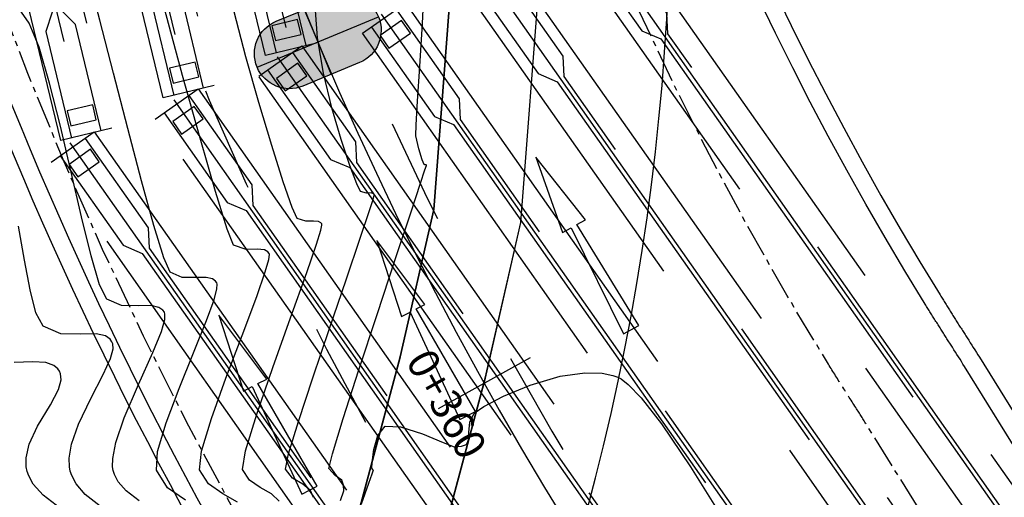
# Model space of a CAD drawing. Units: millimetres. Extents: x 268092 to 285636, y 8656655 to 8668553.
# Drawn here: x 269343 to 269366, y 8665309 to 8665320 of the extents above; entities that cross this region are included whole.
import ezdxf

# ---------------------------------------------------------------- set-up
doc = ezdxf.new("R2010")
doc.units = ezdxf.units.MM
for name, pattern in [('ACAD_ISO03W100', [30, 12, -18]), ('CENTER2', [1.125, 0.75, -0.125, 0.125, -0.125]), ('DASHDOT', [25.4, 12.7, -6.35, 0, -6.35]), ('DASHED', [0.75, 0.5, -0.25])]:
    doc.linetypes.add(name, pattern=pattern)
for name, color, linetype in [('02_TIN', 7, 'Continuous'), ('04_ALI', 7, 'Continuous'), ('bordes', 7, 'Continuous'), ('C-ROAD-CNTR', 1, 'CENTER2'), ('C-ROAD-CNTR-N', 92, 'Continuous'), ('C-ROAD-STAN-MAJR', 11, 'Continuous'), ('ENCOFRADO', 3, 'Continuous'), ('Muros Medio Jersey', 46, 'Continuous'), ('PILAR', 3, 'Continuous'), ('Señalizacion', 252, 'Continuous'), ('TOP_Veredas', 252, 'Continuous'), ('VEREDA', 1, 'Continuous')]:
    doc.layers.add(name, color=color, linetype=linetype)
doc.styles.add('DATOS-02', font='romand.shx')
pattern_1 = [(0, (-0.076174672256207, 0.2886511112296042), (0, 6.985), [5.08, -1.905]), (90, (-0.076174672256207, 0.2886511112296042), (-6.985, 4.277078946022131e-16), [5.08, -1.905])]

# ---------------------------------------------------------------- blocks, each defined once
blk = doc.blocks.new('AeccTickLine')
at = {"color": 3}
blk.add_line((0, -2), (0, 2), dxfattribs=at)
blk = doc.blocks.new('LOTES')
at = {"layer": 'TOP_Veredas', "flags": 128}
for points in [[(269347.5390600886, 8665297.437476726), (269348.6055142455, 8665299.309898898), (269351.5867117357, 8665305.091030482), (269352.6827207588, 8665308.09473924), (269353.7787297819, 8665312.1944694), (269354.5896176172, 8665315.745317271), (269355.0203438685, 8665321.40115814), (269354.8871814196, 8665325.939732656), (269354.3116443142, 8665330.412611257), (269352.806087958, 8665336.237213273), (269350.7011682133, 8665341.443750734), (269347.7774185391, 8665346.66957207), (269343.5315748886, 8665352.096076451), (269338.0645018604, 8665357.677069733), (269335.8261020104, 8665359.962112289), (269332.3464586501, 8665362.647624852), (269329.0139558522, 8665365.387242569), (269326.7088953294, 8665367.137281515), (269323.6533068885, 8665369.289122345), (269320.9035139389, 8665371.225612437), (269317.830163296, 8665373.178799894), (269315.3598164168, 8665374.74876411), (269311.1050625195, 8665377.058454188)], [(269345.975824527, 8665298.733942814), (269346.847026139, 8665300.263551194), (269349.7512085697, 8665305.895335346), (269350.7734828902, 8665308.69696769), (269351.8370997353, 8665312.675531704), (269352.6066899335, 8665316.045538748), (269353.0181119057, 8665321.447896272), (269352.8909368576, 8665325.78240226), (269352.3439685123, 8665330.033254178), (269350.9026221942, 8665335.609444425), (269348.8942175974, 8665340.577250818), (269346.1072829957, 8665345.558533054), (269342.0249917056, 8665350.776005337), (269336.635781827, 8665356.277512994), (269334.4943968088, 8665358.463519169), (269331.1001421924, 8665361.083130568), (269327.7737597894, 8665363.81771677), (269325.5280474879, 8665365.522697594), (269322.5017432162, 8665367.653915597), (269319.7907355345, 8665369.563091893), (269316.7574215204, 8665371.490835119), (269314.3451589633, 8665373.023885367), (269310.1671258837, 8665375.291927604)]]:
    blk.add_lwpolyline(points, dxfattribs=at)
blk = doc.blocks.new('LOTESS')
at = {"layer": 'TOP_Veredas', "linetype": 'Continuous'}
blk.add_blockref('LOTES', (-0.00288748275488615, 8.961744606494904e-05), dxfattribs=at)
blk = doc.blocks.new('VIA_VIADUCTO')
at = {"color": 4, "flags": 128}
for points in [[(-251.5252193911583, -2795.292695041746, -0.06198266419005019), (-254.224198141892, -2791.948464948684), (-263.2618184091407, -2777.378996020183, 0.003954931810559523), (-263.5371258291998, -2776.942913787439, -0.0004045385802352217), (-263.6001423961134, -2776.844649337232, -0.0004052024798232521), (-263.6628893594025, -2776.746455699205, -0.0004063576076286049), (-263.7255493787816, -2776.648046456277, -0.0004070236575999867), (-263.787939541915, -2776.549708290026, -0.000408168987607174), (-263.8502408502391, -2776.451155340299, -0.0004088315629516672), (-263.912272930902, -2776.352672342211, -0.0004100051350121578), (-263.974214079848, -2776.253975659609, -0.0004106688192097052), (-264.035886050493, -2776.155348725617, -0.0004118190064058224), (-264.0974654111778, -2776.056508582085, -0.0004124833278910974), (-264.158775541815, -2775.957738142461, -0.2018265477056231), (-272.664875676448, -2722.014386409894)], [(-272.2743078149506, -2722.101234795526, 0.2018608983801005), (-263.818752251449, -2775.747062653303, 0.0004124833275557529), (-263.7577901794575, -2775.845272369683, 0.0004118190071388457), (-263.6965592437191, -2775.943553263322, 0.0004106688209553531), (-263.6352356347488, -2776.041623089463, 0.0004100051352764559), (-263.573643202777, -2776.139764130116, 0.0004088315633354804), (-263.511959763593, -2776.237693618983, 0.000408168986216882), (-263.4500074194511, -2776.335694551468, 0.0004070236584003148), (-263.3879661425017, -2776.433482808992, 0.0004063576101165101), (-263.3256553230458, -2776.531343623996, 0.0004052024778975232), (-263.2632574616582, -2776.628990946338, 0.0004045385840410234), (-263.2005903088721, -2776.726710541174, -0.003954931810365618), (-262.9219048770028, -2777.168143486604), (-253.8842846096959, -2791.737612415105, 0.06198266418781852), (-251.2473513477598, -2795.004963655025, 0.005926727807371676)]]:
    blk.add_lwpolyline(points, format="xyb", dxfattribs=at)
at = {"layer": 'bordes', "color": 4}
for points in [[(-179.4703039240391, -2868.301237584802), (-233.5319304938894, -2827.957828048617, -0.001254958833849328), (-239.972209622676, -2823.126565534621, -0.002495047592551483), (-243.1967975302832, -2820.669588666409, -0.005014669941108236), (-248.5608311481774, -2816.453638488427, -0.006235453206310036), (-252.8014554820838, -2812.963489035144, -0.008774207176762137), (-257.8149210346164, -2808.578354569152, -0.009976348794654458), (-262.0806147417752, -2804.555214559659, -0.01253369124556201), (-266.7088694610866, -2799.778693024069, -0.01371782515123578), (-270.7064640387543, -2795.194351635873, -0.01629324192268862), (-274.7941988768289, -2789.895895689726, -0.017459973430182), (-278.2697421596968, -2784.700770858675, -0.2046142539346565), (-288.5535257619922, -2717.134514732286, -0.01745997360862107), (-286.7809848774923, -2711.140616012737, -0.01629324208204776), (-284.454716414155, -2704.865929832682, -0.01371782527418862), (-282.0020475190831, -2699.299839310348, -0.01253369137567417), (-279.0044525791309, -2693.362640962005, -0.009976348981679196), (-276.1288596169907, -2688.252576066181, -0.008774207301925636), (-272.6470540875453, -2682.57443626225, -0.006235453011200915), (-269.6368232366513, -2677.980685232207, -0.005014669836270189), (-265.7699896023842, -2672.359769845381, -0.002495047645216652), (-263.4224035000661, -2669.054691681638, -0.001254958843789565), (-258.7111232680618, -2662.526128903031), (120.581306511187, -2139.699617192149, 0.0001700501365006997)], [(-179.7056118219685, -2868.624740503462), (-233.7711601155461, -2828.278404386714, -0.001254958833834472), (-240.2130454625585, -2823.445936946198, -0.002495047592465849), (-243.440808703599, -2820.98654063046, -0.005014669941345808), (-248.8111503930995, -2816.765632519498, -0.006235453206496009), (-253.0594776608632, -2813.269143342972, -0.008774207176418275), (-258.0835093432106, -2808.874766984954, -0.009976348794927209), (-262.360814160842, -2804.840676089749, -0.01253369124586509), (-267.0030216548475, -2800.049754802138, -0.01371782515337353), (-271.015038691985, -2795.448874097317, -0.01629324192194262), (-275.1186933192657, -2790.129783175886, -0.01745997342718135), (-278.6097654516343, -2784.91144634597, -0.2046142539340576), (-288.9408308176789, -2717.03454076685, -0.01745997360767363), (-287.1603701579152, -2711.013861095533, -0.01629324208291569), (-284.8250419818796, -2704.714737987146, -0.0137178252759489), (-282.3635243861354, -2699.128566209227, -0.01253369137398988), (-279.3568926127627, -2693.173469023779, -0.00997634897971948), (-276.4734723591246, -2688.049494659528, -0.008774207301957408), (-272.9843287501717, -2682.359387891367, -0.006235453012454569), (-269.9686299287132, -2677.757292484865, -0.005014669835909665), (-266.0972489211126, -2672.129766935483, -0.002495047644899824), (-263.7473510908312, -2668.821434177458, -0.00125495884379093), (-259.0348958563991, -2662.291243163869), (120.2575339223258, -2139.464731452987, 0.0001700501364701627)]]:
    blk.add_lwpolyline(points, format="xyb", dxfattribs=at)
at = {"layer": 'C-ROAD-CNTR', "color": 0, "linetype": 'CENTER2', "lineweight": -3, "flags": 128}
for points in [[(16.48170017264783, -2986.178988168016), (-10.32662104745395, -2971.290820227936), (-22.23898107465357, -2963.955820195377), (-24.77993906888878, -2962.381071226671), (-27.31236785365036, -2960.793921865523, -0.01135019246146818), (-50.47174880793318, -2946.921412054449), (-59.07771878916537, -2941.931042075157), (-67.60538554063533, -2936.793447509408, -0.01132588130689481), (-89.58762066531926, -2921.151677021757), (-226.7138862868887, -2818.821402423084), (-227.6156203981373, -2818.148422904313), (-228.5162459650892, -2817.475900430232), (-229.4155858117738, -2816.80359807238), (-230.3134629373671, -2816.131279917434), (-231.2097003311501, -2815.458711208776), (-232.1041207875242, -2814.78565848805), (-232.9965467245202, -2814.111889731139), (-233.886800002947, -2813.437174499035), (-234.7747017476358, -2812.761284066364), (-235.6600721718278, -2812.083991572261), (-236.5427304031909, -2811.405072161928), (-237.4224943128647, -2810.724303124472), (-238.2991803471232, -2810.041464054957), (-239.1726033623563, -2809.356336982921), (-240.0425764630781, -2808.668706543744), (-240.9089108434855, -2807.978360109031), (-241.7714156323345, -2807.285087957978), (-242.6298977424158, -2806.588683437556), (-243.4841617232887, -2805.888943100348), (-244.334009618673, -2805.185666890815), (-245.1792408284964, -2804.478658301756), (-246.0196519754245, -2803.767724549398), (-246.8550367765129, -2803.052676737309), (-247.6851859201561, -2802.33333004266), (-248.5098869480425, -2801.609503893182), (-249.3289241439779, -2800.881022147834), (-250.142078427074, -2800.147713288665), (-250.9491272527957, -2799.40941061452), (-251.7498445195961, -2798.665952434763), (-252.5440004821867, -2797.917182268575), (-253.3313616733067, -2797.162949049845, -0.06198266376011589), (-256.4336361008463, -2793.319006413221), (-265.4712563682697, -2778.74953748472, 0.003954932243962699), (-265.7246067100205, -2778.348234888166), (-265.7456717445748, -2778.315426876768), (-265.7667182317819, -2778.282610116526), (-265.7877461556927, -2778.249784605578), (-265.8087555005332, -2778.216950351372), (-265.8297462503542, -2778.184107348323), (-265.8507183894981, -2778.151255605742), (-265.8716719019576, -2778.118395121768), (-265.8926067719585, -2778.085525903851), (-265.9135229836684, -2778.052647950128), (-265.9344205211382, -2778.019761266187), (-265.9552993685356, -2777.986865852028), (-265.9761595100281, -2777.95396171324), (-265.9970009297831, -2777.921048849821), (-266.0178236118518, -2777.888127265498), (-266.038627540227, -2777.855196963996), (-266.0594126993674, -2777.822257947177), (-266.0801790730329, -2777.789310218766), (-266.1009266455658, -2777.756353780627), (-266.1216554010171, -2777.723388634622), (-266.1423653234378, -2777.690414782614), (-266.1630563969375, -2777.657432233915), (-266.1837286056252, -2777.624440982938), (-266.2043819335522, -2777.591441040859), (-266.2250163649442, -2777.558432402089), (-266.2456318837358, -2777.525415075943), (-266.2662284740363, -2777.492389064282), (-266.2868061198969, -2777.45935436897), (-266.3073648054269, -2777.426310990006), (-266.3279045147938, -2777.393258936703), (-266.348425231874, -2777.360198209062), (-266.3689269408351, -2777.327128807083, -0.2016102065745213), (-275.2036895201891, -2721.450491277501), (-273.0345814925386, -2710.504978103563), (-269.4117842325359, -2699.603574914858), (-268.8692923056078, -2698.585511026904), (-268.3171355858212, -2697.57116943039), (-267.755637268885, -2696.560474963859), (-267.1851180899539, -2695.553344054148), (-266.6058963247924, -2694.549685008824), (-266.0182878013584, -2693.549398314208), (-265.4226059248322, -2692.552376916632), (-264.819161712192, -2691.558506529778), (-264.2082638388383, -2690.56766590476), (-263.5902186952881, -2689.579727116972), (-262.9653304530075, -2688.594555862248), (-262.3339011409553, -2687.612011710182), (-261.6962307305075, -2686.631948400289), (-261.0526172289392, -2685.654214108363), (-260.403356781695, -2684.678651707247), (-259.7487437822274, -2683.705099053681), (-259.0890709892265, -2682.733389230445), (-258.4246296508354, -2681.763350836933), (-257.7557096359087, -2680.794808225706), (-257.0825995711493, -2679.827581776306), (-256.4055869842414, -2678.861488152295), (-255.7249584527453, -2677.896340541542), (-255.0409997578245, -2676.931948943064), (-254.353996042395, -2675.968120379373), (-253.6642319745151, -2675.004659190774), (-252.9719919141498, -2674.041367251426), (-252.277560083603, -2673.07804425247), (-251.5812207413255, -2672.114487932995), (-250.8832583586336, -2671.150494333357), (-250.1839577988139, -2670.185858050361), (-249.4836044984404, -2669.220372501761), (129.8088252815651, -2146.393860790879), (131.2299236845574, -2144.434684040025), (132.6512918916414, -2142.473346563056), (134.072076814191, -2140.509231584147), (135.4914217494661, -2138.541723094881), (136.908465579676, -2136.570206968114), (138.3223419755814, -2134.594072094187), (139.7321786054526, -2132.612711526453), (141.1370963540976, -2130.625523619354), (142.5362085531815, -2128.631913224235), (143.9286202257499, -2126.631292844191), (145.3134273480391, -2124.623083870858), (146.6897161299712, -2122.60671777837), (148.0565623192233, -2120.581637389958), (149.4130305290455, -2118.547298129648), (150.7581735955901, -2116.503169320524), (152.0910319647519, -2114.448735497892), (153.410633114283, -2112.383497748524), (154.71599101217, -2110.3069750797), (156.0061056157574, -2108.218705821782), (157.2799624143518, -2106.118249043822), (158.5365320184501, -2104.00518601574), (159.774769799842, -2101.879121694714), (160.9936155853211, -2099.739686222747), (162.1919934073812, -2097.586536504328), (163.3688113173121, -2095.419357752427), (164.522961261624, -2093.237865114585), (165.6533190286136, -2091.041805298999), (166.7587442665244, -2088.830958252773), (167.8380805795314, -2086.605138843879), (168.8901557030622, -2084.364198587835), (169.9137817652081, -2082.108027398586, 0.07615580361697512), (184.6629086732864, -2028.242165418342), (184.9314293041825, -2025.779237197712), (185.1677100813249, -2023.314922548831), (185.3728292630403, -2020.849731875584), (185.5478712380864, -2018.384134599939), (185.6939254100434, -2015.918560516089), (185.81208516896, -2013.453401193023), (185.9034469455946, -2010.989011377096), (185.9691093461006, -2008.525710426271), (186.0101723653497, -2006.063783740625), (186.0277366731898, -2003.603484204039), (186.0229029736365, -2001.14503364265), (185.9967714304803, -1998.688624279574), (185.9504411595408, -1996.234420193359), (185.885009782156, -1993.782558785751), (185.8015730367624, -1991.333152232692), (185.7012244469952, -1988.88628895022), (185.5850550408941, -1986.4420350492), (185.4541531199939, -1984.000435793772), (185.3096040733508, -1981.56151705049), (185.1524902347592, -1979.125286707655), (184.9838907794328, -1976.691736159846), (184.8048816556111, -1974.260841695592), (184.6165355513222, -1971.832565946504), (184.4199218890863, -1969.406859302893), (184.216106848151, -1966.983661321923), (184.0061534108245, -1964.562902133912), (183.7911214283085, -1962.144503839314), (183.5720677050995, -1959.728381911293), (183.3500460970681, -1957.314446566626), (183.1261076214141, -1954.902604151517), (182.9013005747111, -1952.492758512497), (121.1892807719414, -1291.480064736679), (120.4966627940303, -1280.296023411676), (120.3547800668748, -1277.918223286048), (120.222435743839, -1275.54017351754, -0.01158179691866665), (118.5164594478556, -1248.027401972562), (118.354009463219, -1245.651218956336), (118.201055657235, -1243.274105312303), (117.5067091893288, -1232.090171167627), (107.2842152162339, -899.9167622346431, 0.03207939879460203), (99.9427000565338, -822.7899594139308), (63.25846118154004, -594.0753015615046), (61.83031272201333, -582.9612162653357), (61.53203973901691, -580.5979352034628), (61.24326797371032, -578.2337764557451, -0.0230083072325679), (55.50449246814242, -523.7954293750226), (55.30177228647517, -521.4225932471454), (55.10853080835659, -519.048696955666), (54.07690254691988, -506.0169816575944), (28.33744397468399, -1.971948901191354)], [(11.23819475853816, -2995.620685629547), (-27.78783285612008, -2973.947338446975, -0.03354999806011229), (-96.04682047967799, -2929.807238111272), (-233.1730860614334, -2827.476963542402), (-234.7261125237565, -2826.317705091089), (-236.2822338242549, -2825.154243849218), (-237.8405324994237, -2823.985357834026), (-239.400078357954, -2822.809819996357), (-240.9599255822832, -2821.626400437206), (-242.5191098208306, -2820.433868709952), (-244.0766452772659, -2819.230996146798), (-245.6315218091477, -2818.01655831933), (-247.1827020430355, -2816.789337569848), (-248.7291185193462, -2815.548125632107), (-250.2696708763833, -2814.291726419702), (-251.8032230861136, -2813.018958892673), (-253.3286007535062, -2811.728660099208), (-254.8445884932298, -2810.419688336551), (-256.3499273981433, -2809.090926503763), (-257.8433126136661, -2807.74128559418), (-259.3233910342096, -2806.369708389044), (-260.7887591383769, -2804.975173316896), (-262.2379609815544, -2803.556698514149), (-263.6694863635348, -2802.113346088678), (-265.0817691915436, -2800.644226571545), (-266.4731860597385, -2799.1485035941), (-267.8420550669543, -2797.625398764387), (-269.1866348960903, -2796.074196742848), (-270.5051241780166, -2794.494250554591), (-271.7956611671834, -2792.884987093508), (-273.0563237524475, -2791.245912816375), (-274.2851298324531, -2789.576619662344), (-275.4800380811794, -2787.876791138202), (-276.6389491340378, -2786.146208588034), (-277.7597072217613, -2784.384757628664, -0.2046142539351721), (-287.972568178433, -2717.284475680441), (-287.4266167138121, -2715.269346609712), (-286.835056167678, -2713.272337118164), (-286.1999787215027, -2711.293979372829), (-285.5234537284705, -2709.334689207375), (-284.8075242392952, -2707.394771784544), (-284.0542040052824, -2705.474427223206), (-283.2654749340727, -2703.573756186292), (-282.4432849753066, -2701.69276541099), (-281.5895464114728, -2699.831373149529), (-280.7061345304828, -2697.989414524287), (-279.7948866561637, -2696.166646778584), (-278.8576015139697, -2694.362754404545), (-277.8960389086278, -2692.577354138717), (-276.9119196913089, -2690.809999868274), (-275.9069259953685, -2689.060187356547), (-274.8827017186559, -2687.327358853072), (-273.840853232774, -2685.610907584429), (-272.7829502990353, -2683.910182068124), (-271.7105271717301, -2682.224490325898), (-270.6250838713604, -2680.553103959188), (-269.5280876090983, -2678.89526206255), (-268.4209743457031, -2677.250175070018), (-267.3051504694158, -2675.617028422654), (-266.1819945756579, -2673.99498616159), (-265.0528593348572, -2672.383194392547), (-263.9190734325093, -2670.780784662813), (-262.7819435694255, -2669.18687723577), (-261.6427565062186, -2667.600584283471), (-260.5027811413165, -2666.021012997255), (-259.3632706091739, -2664.447268640622), (-258.2254643855267, -2662.878457512707), (121.0669653944788, -2140.051945801824), (121.7700757034472, -2139.082724234089), (122.4726837273338, -2138.113978493959), (123.1746866781032, -2137.145634079352), (123.8759818957187, -2136.177616674453), (124.5764668243355, -2135.209852196276), (125.2760389891919, -2134.242266807705), (125.9745959732099, -2133.274786973372), (126.6720353934797, -2132.307339474559), (127.368254878791, -2131.339851452038), (128.0631520461757, -2130.372250432149), (128.756624478905, -2129.404464362189), (129.4485697034979, -2128.43642164208), (130.1388851681259, -2127.468051165342), (130.8274682202027, -2126.499282326549), (131.5142160851974, -2125.530045090243), (132.1990258449223, -2124.560269990936), (132.8817944167531, -2123.589888185263), (133.5624185329652, -2122.618831479922), (134.24079472007, -2121.647032365203), (134.9168192791403, -2120.674424041063), (135.5903882661369, -2119.700940456241), (136.2613974724663, -2118.726516347378), (136.9297424065298, -2117.751087257639), (137.5953182749799, -2116.774589590728), (138.2580199652584, -2115.796960622072), (138.9177420275519, -2114.818138549104), (139.5743786584353, -2113.838062515482), (140.227823683992, -2112.856672652066), (140.8779705440975, -2111.873910112306), (141.5247122768196, -2110.889717092738), (142.1679415041581, -2109.904036754742), (147.6323176279548, -2100.040056828409), (152.6368699662853, -2090.039758199826), (152.8558091837331, -2089.631821837276), (153.0738090453669, -2089.223529301584), (153.2908620793023, -2088.814879050478), (153.5069608005579, -2088.405869591981), (153.7220977110555, -2087.996499484405), (153.9362652995042, -2087.586767338216), (154.1494560413994, -2087.176671810448), (154.3616623992566, -2086.766211610287), (154.5728768226109, -2086.355385493487), (154.7830917481333, -2085.94419227913), (154.992299599282, -2085.532630823553), (155.2004927870585, -2085.120700042695), (155.4076637096005, -2084.708398908377), (155.61380475224, -2084.295726437122), (155.8189082878525, -2083.882681701332), (156.0229666768573, -2083.469263833016), (156.2259722669842, -2083.055472010747), (156.4279173940304, -2082.641305470839), (156.6287943811622, -2082.226763505489), (156.8285955399042, -2081.811845462769), (157.0273131691501, -2081.396550742909), (157.2249395565013, -2080.980878802016), (157.4214669773937, -2080.564829161391), (157.6168876956217, -2080.148401388898), (157.8111939636292, -2079.731595117599), (158.0043780224514, -2079.314410030842), (158.1964321017149, -2078.896845877171), (158.3873484198702, -2078.478902457282), (158.5771191846579, -2078.060579637066), (158.7657365928171, -2077.641877342016), (158.9531928303768, -2077.22279554978, 0.07615580361133159), (172.7425067018485, -2026.862304251641), (172.7946597511764, -2026.406464656815), (172.84562173835, -2025.950360413641), (172.8953993837931, -2025.493995474651), (172.9439994289423, -2025.037373745814), (172.9914286365383, -2024.58049906604), (173.0376937895198, -2024.1233752314), (173.0828016913147, -2023.66600597091), (173.1267591651413, -2023.208394961432), (173.1695730540669, -2022.750545825809), (173.211250220018, -2022.292462132871), (173.2517975443043, -2021.834147388116), (173.2912219265709, -2021.375605056062), (173.3295302849729, -2020.916838530451), (173.3667295556515, -2020.457851171494), (173.4028266925598, -2019.998646263033), (173.4378286668798, -2019.539227057248), (173.4717424671981, -2019.079596733674), (173.5045750988065, -2018.619758434594), (173.5363335835864, -2018.159715238959), (173.5670249597752, -2017.699470181018), (173.5966562816757, -2017.239026241004), (173.6252346191905, -2016.778386343271), (173.6527670579962, -2016.317553365603), (173.6792606986128, -2015.856530131772), (173.7047226569848, -2015.395319420844), (173.7291600632598, -2014.933923952281), (173.7525800626609, -2014.47234640643), (173.7749898141483, -2014.010589402169), (173.7963964908267, -2013.548655515537), (173.8168072796543, -2013.086547277868), (173.836229180044, -2012.624267244712), (174.6246251487173, -2001.469925418496), (174.9478419392835, -1990.198620811105), (174.8964891593787, -1989.022437848151), (174.8413531893748, -1987.845744922757), (174.7825554152369, -1986.668547945097), (174.720217419148, -1985.49085168913), (174.6544609747943, -1984.312659807503), (174.5854080426507, -1983.133974876255), (174.5131807661382, -1981.95479844138), (174.4379014687729, -1980.775131046772), (174.3596926511964, -1979.59497226961), (174.278676988557, -1978.414320768788), (174.1949773294036, -1977.23317432031), (174.1087166938232, -1976.051529847085), (174.0200182730914, -1974.869383467361), (173.929005428683, -1973.686730531976), (173.8358016928541, -1972.503565654159), (173.7405307683512, -1971.319882757962), (173.6433165297494, -1970.135675109923), (173.54428302421, -1968.950935369357), (173.4435544728185, -1967.765655612573), (173.3412552726222, -1966.579827381298), (173.2375099980854, -1965.393441719934), (173.1324434038252, -1964.206489210948), (173.0261804270558, -1963.018960023299), (172.9188461898011, -1961.830843940377), (172.8105660023866, -1960.642130408436), (172.7014653664082, -1959.452808573842), (172.591669977759, -1958.262867318466), (172.4813057300053, -1957.07229530625), (172.3704987183446, -1955.881081018597), (172.259375242691, -1954.689212795347), (172.1480618116912, -1953.496678881347), (109.3949406977626, -1281.332515163347, -0.01558254096432574), (107.0563329259166, -1243.617114411667), (96.83383787533967, -911.4436704665422), (96.13949140743352, -900.2597363218665), (95.9867996731773, -897.8906183782965), (95.82464374101255, -895.5224299505353, 0.02807577482462079), (89.5179869349231, -829.2674042005092), (89.222690258699, -826.9123623464257), (88.91793378797593, -824.5582551751286), (87.20953122136416, -811.5978839937598), (50.82102553464938, -584.727029286325, -0.02701081446479048), (43.95738392457133, -519.6181390993297), (17.55149815499317, -2.522741761058569)]]:
    blk.add_lwpolyline(points, format="xyb", dxfattribs=at)
blk = doc.blocks.new('*U37')
at = {"color": 8, "linetype": 'DASHDOT', "lineweight": -3, "ltscale": 2}
for p, q in [((-12.48315745110643, 38.42688853528431), (8.861181004611513, 8.085538831024575)), ((-14.85025003264731, 37.44670396047427), (7.122040418822775, 6.212707937052635)), ((-17.217342764493, 36.46652636574959), (5.382899050581347, 4.339876217214131)), ((-19.58618978077914, 35.4888289885894), (3.643759325140866, 2.467046038378646)), ((-21.95152863679813, 34.50615693010629), (1.90461057551836, 0.5942260420179453)), ((-24.31969458019977, 33.52749268841969), (0.1675817848076425, -1.281606103445402))]:
    blk.add_line(p, q, dxfattribs=at)
at = {"color": 8, "linetype": 'DASHED', "lineweight": -3, "ltscale": 20}
for points in [[(9.216184238783432, 8.623707856415423), (8.234709674988435, 7.933267646617629), (-12.90806112888059, 37.98809947417774), (-11.92658656463384, 38.67853968657069), (9.21618452823875, 8.623708060039231)], [(9.0117101790741, 8.47986603125757), (7.573293035831417, 10.52460473213263), (7.138672752040038, 10.70792092033892), (-10.66697031632456, 36.01895903298373), (-10.69264331957646, 36.48995937444065), (-12.12599329755481, 38.52749495000423)], [(-12.70358724634309, 38.13194117242276), (-11.26517013045056, 36.08720255251161), (-10.8305496852931, 35.90388607017386), (6.975093450776124, 10.59284797782902), (7.000766231671081, 10.12184791037181), (8.439183366056596, 8.07710921237544)], [(7.477043652994697, 6.750876962443486), (6.495569089199695, 6.06043675264569), (-15.27515371042147, 37.00791489936771), (-14.29367914617472, 37.69835511176066), (7.477043942450011, 6.750877166067293)], [(7.27256959328536, 6.607035137285634), (5.834152450042677, 8.651773838160688), (5.3995321662513, 8.835090026366984), (-13.03406289786545, 35.03877445817368), (-13.05973590111735, 35.5097747996306), (-14.49308587909569, 37.54731037519419)], [(-15.07067982788396, 37.15175659761272), (-13.63226271199144, 35.10701797770157), (-13.19764226683398, 34.92370149536382), (5.235952864987383, 8.720017083857078), (5.26162564588234, 8.249017016399872), (6.700042780267856, 6.204278318403501)], [(5.737902284753265, 4.87804524260498), (4.756427720958268, 4.187605032807182), (-17.64224644226716, 36.02773730464303), (-16.66077187802043, 36.71817751703598), (5.737902574208581, 4.878045446228787)], [(5.533428225043929, 4.734203417447127), (4.095011081801249, 6.778942118322182), (3.66039079800987, 6.962258306528476), (-15.40115562971114, 34.05859686344901), (-15.42682863296303, 34.52959720490591), (-16.8601786109414, 36.56713278046951)], [(-17.43777255972966, 36.17157900288803), (-15.99935544383713, 34.12684038297689), (-15.56473499867967, 33.94352390063914), (3.496811496745956, 6.847185364018571), (3.522484277640914, 6.376185296561369), (4.96090141202643, 4.331446598564995)], [(3.998762559312786, 3.005215063769494), (3.017287995517787, 2.314774853971699), (-20.01109345855329, 35.05003992748284), (-19.02961889430655, 35.74048013987577), (3.998762848768103, 3.005215267393302)], [(3.794288499603451, 2.861373238611643), (2.355871356360768, 4.9061119394867), (1.921251072569391, 5.089428127692992), (-17.77000264599727, 33.08089948628881), (-17.79567564924916, 33.55189982774571), (-19.22902562722754, 35.58943540330931)], [(-19.80661957601579, 35.19388162572783), (-18.36820246012326, 33.14914300581668), (-17.9335820149658, 32.96582652347893), (1.757671771305476, 4.974355185183086), (1.783344552200433, 4.503355117725884), (3.22176168658595, 2.458616419729511)], [(2.25961380969028, 1.132395067408793), (1.278139245895282, 0.4419548576109968), (-22.37643231457229, 34.06736786899975), (-21.39495775032555, 34.75780808139269), (2.259614099145596, 1.132395271032602)], [(2.055139749980945, 0.9885532422509423), (0.6167226067382636, 3.033291943125999), (0.1821023229468856, 3.216608131332291), (-20.13534150201628, 32.09822742780571), (-20.16101450526817, 32.56922776926263), (-21.59436448324653, 34.60676334482622)], [(-22.17195843203479, 34.21120956724474), (-20.73354131614227, 32.1664709473336), (-20.29892087098481, 31.98315446499585), (0.01852302168297032, 3.101535188822387), (0.04419580257792771, 2.630535121365184), (1.482612936963444, 0.5857964233688107)], [(0.5225850189795629, -0.7434370780545535), (-0.4588895448154364, -1.43387728785235), (-24.74459825797393, 33.08870362731314), (-23.76312369372719, 33.77914383970609), (0.5225853084348786, -0.743436874430745)], [(0.3181109592702263, -0.8872789032124042), (-1.120306183972454, 1.157459797662652), (-1.554926467763833, 1.340775985868944), (-22.50350744541792, 31.11956318611912), (-22.5291804486698, 31.59056352757603), (-23.96253042664816, 33.62809910313962)], [(-24.54012437543643, 33.23254532555815), (-23.1017072595439, 31.18780670564701), (-22.66708681438643, 31.00449022330924), (-1.718505769027748, 1.225703043359039), (-1.692832988132791, 0.7547029759018365), (-0.2544158537472737, -1.290035722094536)]]:
    blk.add_lwpolyline(points, dxfattribs=at)
at = {"color": 8, "lineweight": -3}
for points in [[(-16.74791483470043, 36.32064640860612), (-17.23865199732879, 35.97542613254507), (-17.03727350282531, 35.68916278929142), (-16.54653634019695, 36.03438306535246)], [(-19.11676185098656, 35.34294903144591), (-19.60749901361492, 34.99772875538488), (-19.40612051911144, 34.71146541213123), (-18.91538335648308, 35.05668568819226)], [(-21.48210070700556, 34.36027697296282), (-21.97283786963391, 34.01505669690179), (-21.77145937513044, 33.72879335364814), (-21.28072221250209, 34.07401362970918)], [(-23.8502666504072, 33.38161273127623), (-24.34100381303555, 33.03639245521519), (-24.13962531853207, 32.75012911196153), (-23.64888815590372, 33.09534938802258)]]:
    blk.add_lwpolyline(points, close=True, dxfattribs=at)
blk = doc.blocks.new('*U38')
at = {"color": 8, "linetype": 'DASHDOT', "lineweight": -3, "ltscale": 2}
for p, q in [((-3.883720397846347, 25.89910376903774), (2.44914310644079, -0.3311914158951905)), ((-1.350322791070606, 26.05823420264564), (4.786314955885352, 0.640751625359585)), ((-6.417144142320938, 25.73997163842249), (0.1127637649892864, -1.306414281598629))]:
    blk.add_line(p, q, dxfattribs=at)
at = {"color": 8, "linetype": 'DASHED', "lineweight": -3, "ltscale": 20}
for points in [[(5.314192038510716, 1.010885360381934), (4.147707533084458, 0.7292581222058834), (-1.906706386393129, 25.80620985781214), (-0.7402218795934017, 26.08783709823594), (5.314192382528945, 1.010885443439104)], [(2.977020189066152, 0.03894231912715881), (1.810535683639896, -0.2426849190488933), (-4.440103993168878, 25.64707942420426), (-3.273619486369153, 25.92870666462807), (2.977020533084381, 0.03894240218432937)], [(2.734002362793217, -0.01973005829472768), (2.147278922852624, 2.410446033649007), (1.810385763078682, 2.740601474068989), (-3.079055541188617, 22.99235736368061), (-2.929913643894199, 23.43985833487501), (-3.514570229355524, 25.86147351035902)], [(-1.663688771525861, 25.86488218227766), (-1.076965327281479, 23.43470617568416), (-0.7400721254713808, 23.10455040241994), (3.953143491892842, 3.665607114464899), (3.804001488440315, 3.218106479795253), (4.390724921200471, 0.7879303937825781)], [(5.07117421223778, 0.9522129829600472), (4.484450772297186, 3.382389074903783), (4.147557612523245, 3.712544515323766), (-0.5456579344128603, 23.15148779728849), (-0.3965160371184431, 23.59898876848287), (-0.981172622579785, 26.0206039439669)], [(0.6406408476146493, -0.9362805465762803), (-0.5258436578116074, -1.217907784752332), (-6.973527737643467, 25.487947293589), (-5.807043230843741, 25.76957453401281), (0.6406411916328777, -0.9362804635191092)], [(0.3976230213417135, -0.9949529239981663), (-0.1891004185988806, 1.435223167945568), (-0.5259935783728221, 1.765378608365551), (-5.612479285663203, 22.83322523306536), (-5.463337388368785, 23.28072620425974), (-6.047993973830111, 25.70234137974377)], [(-4.197086378301611, 25.70575174866979), (-3.610362934057231, 23.2755757420763), (-3.273469732247131, 22.94541996881207), (1.61597164244828, 2.693664073210126), (1.466829638995753, 2.246163438540479), (2.053553071755908, -0.1840126474721966)], [(-6.730510122776197, 25.54661961805454), (-6.143786678531812, 23.11644361146104), (-5.806893476721715, 22.7862878381968), (-0.7204076990032241, 1.718441207506686), (-0.869549702455751, 1.270940572837039), (-0.2828262696955957, -1.159235513175635)]]:
    blk.add_lwpolyline(points, dxfattribs=at)
at = {"color": 8, "lineweight": -3}
for points in [[(4.875889706262052, 1.548022802166174), (4.292647502040773, 1.407208978259263), (4.374788897170601, 1.066984359888739), (4.958031101391884, 1.20779818379565)], [(2.53871785681749, 0.5760797609113998), (1.95547565259621, 0.4352659370044875), (2.037617047726039, 0.0950413186339624), (2.620859251947319, 0.2358551425408743)], [(0.2023385153659854, -0.399143104792039), (-0.3809036888552943, -0.5399569286989507), (-0.2987622937254648, -0.8801815470694763), (0.2844799104958149, -0.7393677231625644)]]:
    blk.add_lwpolyline(points, close=True, dxfattribs=at)
blk = doc.blocks.new('*U56')
h = blk.add_hatch()
h.set_pattern_fill('ANGLE', color=6)
h.set_pattern_definition(pattern_1)
h.paths.add_polyline_path([(1.423825327743793, 2.088660173743313), (0.8238253277670763, 2.088660173743313, 0.4142135623730951), (-0.07617467260545285, 1.188660173370784), (1.423825327743793, 1.188660174302107)])
h.paths.add_polyline_path([(2.02382532772051, 2.088660173743313), (1.423825327743793, 2.088660173743313), (1.423825327743793, 1.188660174302107), (2.923825328093039, 1.188660175233429, 0.4142135617669218)])
h.paths.add_polyline_path([(2.923825328093039, 1.188660175233429), (1.423825327743793, 1.188660174302107), (1.423825327743793, 0.2886601729982552), (2.02382532772051, 0.2886601729982552, 0.4142135629792686)])
h.paths.add_polyline_path([(1.423825327743793, 1.188660174302107), (-0.07617467260545274, 1.188660173370784, 0.4142135623730951), (0.8238253277670763, 0.2886601729982552), (1.423825327743793, 0.2886601729982552)])
h = blk.add_hatch(color=6)
h.dxf.hatch_style = 1
edge = h.paths.add_edge_path()
edge.add_line((0.9529168385589597, -0.4711151650692231), (-0.3404526186575474, -1.007021357428571))
edge.add_arc((-0.6466847286082533, -0.2679530961796736), 0.7999999999689558, 112.5066176349305, 292.5066176349305, ccw=False)
edge.add_line((-0.9529168385589595, 0.4711151650692234), (0.3404526186337806, 1.00702135748593))
edge.add_arc((0.64668472859637, 0.2679530962083536), 0.7999999999999999, -67.49338236506952, 112.5066176349305, ccw=False)
at = {"layer": 'PILAR'}
h = blk.add_hatch(dxfattribs=at)
h.set_pattern_fill('ANGLE', color=256)
h.set_pattern_definition([(0, (-269057.8630237612, -8664706.071048979), (0, 6.985), [5.08, -1.905]), (90, (-269057.8630237612, -8664706.071048979), (-6.985, 4.277078946022131e-16), [5.08, -1.905])])
h.paths.add_polyline_path([(2.02382532772051, 2.088660173743313), (0.8238253277670761, 2.088660173743313, 1), (0.8238253277670761, 0.2886601729982552), (2.02382532772051, 0.2886601729982552, 1)])
h = blk.add_hatch(dxfattribs=at)
h.set_pattern_fill('ANGLE', color=256)
h.set_pattern_definition(pattern_1)
h.paths.add_polyline_path([(1.423825327743793, 2.088660173743313), (0.8238253277670763, 2.088660173743313, 0.4142135623730951), (-0.07617467260545285, 1.188660173370784), (1.423825327743793, 1.188660174302107)])
h.paths.add_polyline_path([(2.02382532772051, 2.088660173743313), (1.423825327743793, 2.088660173743313), (1.423825327743793, 1.188660174302107), (2.923825328093039, 1.188660175233429, 0.4142135617669217)])
h.paths.add_polyline_path([(2.923825328093039, 1.188660175233429), (1.423825327743793, 1.188660174302107), (1.423825327743793, 0.2886601729982552), (2.02382532772051, 0.2886601729982552, 0.4142135629792686)])
h.paths.add_polyline_path([(1.423825327743793, 1.188660174302107), (-0.07617467260545274, 1.188660173370784, 0.4142135623730951), (0.8238253277670763, 0.2886601729982552), (1.423825327743793, 0.288660172998255)])
at = {"layer": 'PILAR', "color": 1}
for p, q in [((-0.3062321095037155, 0.7390682614677108), (0.3062321095037156, -0.7390682614677104)), ((-1.385752990218102, -0.5741852063135429), (1.385752989357713, 0.5741852059570421))]:
    blk.add_line(p, q, dxfattribs=at)
at = {"layer": 'PILAR'}
blk.add_lwpolyline([(0.9529168385589597, -0.4711151650692231), (-0.3404526186575474, -1.007021357428571, -0.9999999999999999), (-0.9529168385589595, 0.4711151650692234), (0.3404526186337806, 1.00702135748593, -0.9999999999999999)], format="xyb", close=True, dxfattribs=at)
blk = doc.blocks.new('viaductoo')
blk.add_blockref('VIA_VIADUCTO', (268627.977187891, 8668089.838545438))
at = {"color": 4}
for name, p in [('*U38', (268344.6118801907, 8665318.83152528)), ('*U37', (268368.6135918586, 8665284.036365721))]:
    blk.add_blockref(name, p, dxfattribs=at)
at = {"layer": 'ENCOFRADO'}
blk.add_blockref('*U56', (268349.9520887877, 8665319.866710914), dxfattribs=at)

msp = doc.modelspace()

# ---------------------------------------------------------------- linework, layer by layer
at = {"layer": '02_TIN', "color": 32, "linetype": 'Continuous', "lineweight": -3}
for points, elevation in [([(269346.9307804366, 8665309.40892238), (269346.5242179479, 8665309.68942642), (269346.2676008883, 8665310.090027047), (269346.2956868106, 8665310.516329616), (269346.4904511123, 8665311.172011496), (269346.7856713893, 8665311.956397923), (269347.1151252375, 8665312.768814124), (269347.4125902529, 8665313.508585326), (269347.5830288502, 8665313.980444448), (269347.6492125783, 8665314.230536656), (269347.6560335085, 8665314.335754236), (269347.6466641694, 8665314.367493665), (269347.6191476043, 8665314.405704515), (269347.5465655494, 8665314.458169647), (269347.4021288999, 8665314.490832072), (269347.1664258611, 8665314.487246618), (269346.8523481832, 8665314.490148349), (269346.5812842112, 8665314.609023936), (269346.4338966834, 8665314.942178415), (269346.2082045231, 8665315.675412567), (269345.9269436685, 8665316.696518175), (269345.6128500581, 8665317.89328702), (269345.2886596301, 8665319.153510874), (269344.977108323, 8665320.364981517), (269344.7009320752, 8665321.415490728)], 25), ([(269350.9479748146, 8665309.325566605), (269351.1174068782, 8665309.79186207), (269351.1942216651, 8665310.005469462), (269351.2180758687, 8665310.07265461), (269351.2211117396, 8665310.08160055), (269351.2171383453, 8665310.088765658), (269351.1974108819, 8665310.11633978), (269351.1842992395, 8665310.136387352), (269351.1924692105, 8665310.267054673), (269351.2323230469, 8665310.560637563), (269351.3252371769, 8665310.881151637), (269351.4925880288, 8665311.09261251), (269351.842395519, 8665311.083310738), (269352.3446650614, 8665310.917327704), (269352.8137513305, 8665310.722365268), (269353.0640090009, 8665310.626125293), (269353.2356783389, 8665310.642586028), (269353.3445523673, 8665310.67702353), (269353.3757856771, 8665310.74564467), (269353.3976650631, 8665310.82400425), (269353.40046075, 8665310.950988831), (269353.425594144, 8665311.184290528), (269353.5254341953, 8665311.39604624), (269353.7436568731, 8665311.542847604), (269354.1935199164, 8665311.778337313), (269354.7997903847, 8665312.032686334), (269355.4872353372, 8665312.23606562), (269356.0450803921, 8665312.315145735), (269356.442787886, 8665312.30221299), (269356.6890524065, 8665312.25081033), (269356.8047169336, 8665312.210598856), (269356.8761026795, 8665312.174399773), (269357.039796509, 8665312.050230293), (269357.3324207228, 8665311.745768737), (269357.7958528383, 8665311.15058488), (269358.4615584669, 8665310.16980272), (269359.1826628372, 8665309.01318069)], 22.5)]:
    msp.add_lwpolyline(points, dxfattribs=dict(at, elevation=elevation))
at = {"layer": '02_TIN', "color": 56, "linetype": 'Continuous', "lineweight": -3}
for points, elevation in [([(269350.4738556561, 8665309.402429847), (269350.5445429032, 8665309.61577181), (269350.5406987855, 8665309.74536798), (269350.5007092198, 8665309.866106352), (269350.3506727584, 8665309.96989833), (269350.2009595693, 8665310.12711529), (269350.2856839658, 8665310.465486534), (269350.5335908707, 8665311.269280775), (269350.8908780128, 8665312.381182991), (269351.3037431206, 8665313.643878154), (269351.7183839229, 8665314.900051234), (269352.0809981487, 8665315.992387205), (269352.2974752678, 8665316.642577562), (269352.3988138914, 8665316.946883405), (269352.4308599319, 8665317.043572865), (269352.434937785, 8665317.056287704), (269352.4285577694, 8665317.058460081), (269352.3980354649, 8665317.064427163), (269352.3767236031, 8665317.069485331), (269352.336239762, 8665317.175145213), (269352.2567458138, 8665317.425135652), (269352.1923049946, 8665317.727410072), (269352.1974718341, 8665317.977177778), (269352.2299532187, 8665318.51763259), (269352.2802165886, 8665319.303462854), (269352.3387293841, 8665320.289356906), (269352.3959590452, 8665321.430003092)], 23), ([(269345.8717032939, 8665309.38946648), (269345.5741824474, 8665309.617690256), (269345.3986239564, 8665309.827111654), (269345.3144486551, 8665309.990658486), (269345.284261218, 8665310.080754986), (269345.2685518546, 8665310.16386985), (269345.2698935826, 8665310.360916656), (269345.341877616, 8665310.720704323), (269345.5350665378, 8665311.284383206), (269345.8612052133, 8665312.046969442), (269346.1886157285, 8665312.774234703), (269346.3846535711, 8665313.258794613), (269346.4598426405, 8665313.529573431), (269346.4638297948, 8665313.653152617), (269346.4495957654, 8665313.695295155), (269346.4155759471, 8665313.74253674), (269346.3258398804, 8665313.807401463), (269346.1472671349, 8665313.847783308), (269345.8558581406, 8665313.84335047), (269345.4675514785, 8665313.846937995), (269345.1324243632, 8665313.993908588), (269344.9725030609, 8665314.324599424), (269344.7783506421, 8665314.984295325), (269344.5583801183, 8665315.873803234), (269344.3210045009, 8665316.8939301), (269344.0746368017, 8665317.945482874), (269343.8276900321, 8665318.929268504), (269343.5885772038, 8665319.746093938), (269343.3657113283, 8665320.296766128), (269343.0126160338, 8665320.800793128)], 25.5), ([(269348.1205850826, 8665309.3595078), (269347.7845928514, 8665309.551222695), (269347.4574370987, 8665309.776940793), (269347.2509405586, 8665310.099299109), (269347.2999513161, 8665310.525951892), (269347.5248723811, 8665311.269052574), (269347.8558637609, 8665312.194555942), (269348.2230854628, 8665313.168416793), (269348.5566974939, 8665314.05658992), (269348.7524556809, 8665314.61535488), (269348.8343147446, 8665314.900854846), (269348.8495735231, 8665315.011496184), (269348.8437325733, 8665315.039692175), (269348.8146699038, 8665315.077156741), (269348.7337224951, 8665315.121234119), (269348.5702863497, 8665315.135302583), (269348.3160558253, 8665315.127134018), (269348.0301440592, 8665315.224139284), (269347.8816283293, 8665315.592573246), (269347.6140007341, 8665316.45671976), (269347.2635383577, 8665317.674119925), (269346.8665182848, 8665319.102314861), (269346.4592175997, 8665320.598845668)], 24.5), ([(269349.8550673708, 8665309.46848942), (269349.785003166, 8665309.623790596), (269349.6105237806, 8665309.770102512), (269349.375932437, 8665309.909320492), (269349.2176198991, 8665310.11784323), (269349.2848244075, 8665310.46098496), (269349.5080974185, 8665311.199167036), (269349.8358799205, 8665312.197746284), (269350.2166129016, 8665313.322079534), (269350.59873735, 8665314.437523622), (269350.9306942538, 8665315.409435373), (269351.125491489, 8665315.993141284), (269351.2129840862, 8665316.272616908), (269351.2372181031, 8665316.367394045), (269351.2378693811, 8665316.384089194), (269351.2205128185, 8665316.40310207), (269351.1669047193, 8665316.419037614), (269351.0602529364, 8665316.417930428), (269350.9278637551, 8665316.454369983), (269350.8403768222, 8665316.631485287), (269350.6819988834, 8665317.045826817), (269350.4830404257, 8665317.641521312), (269350.2738119355, 8665318.36269551), (269350.0846238998, 8665319.15347615), (269349.9457868051, 8665319.957989976), (269349.90248112, 8665320.588149998)], 23.5), ([(269349.0692971122, 8665309.38147484), (269348.892845985, 8665309.548340857), (269348.6384052662, 8665309.693523012), (269348.3906562495, 8665309.864455163), (269348.2342802288, 8665310.10857117), (269348.3042158215, 8665310.535574174), (269348.5592936499, 8665311.366093652), (269348.9260561325, 8665312.432713963), (269349.3310456881, 8665313.568019463), (269349.7008047349, 8665314.60459451), (269349.9218825115, 8665315.250265313), (269350.0194169111, 8665315.571173038), (269350.0431135377, 8665315.68723813), (269350.0408009772, 8665315.711890684), (269350.0207326967, 8665315.737760622), (269349.964837098, 8665315.768196821), (269349.851981587, 8665315.77791134), (269349.6764309723, 8665315.772270804), (269349.4790039072, 8665315.839254634), (269349.3652170297, 8665316.091214938), (269349.1625566178, 8665316.674639234), (269348.8999337196, 8665317.501181828), (269348.6062593831, 8665318.482497023), (269348.3104446564, 8665319.53023912), (269348.0414005876, 8665320.556062428)], 24), ([(269344.9843508909, 8665309.267238779), (269344.638215527, 8665309.53275402), (269344.4339710081, 8665309.776394604), (269344.3360415726, 8665309.966664772), (269344.3009215478, 8665310.071482925), (269344.2813460162, 8665310.16406159), (269344.2730404804, 8665310.362059996), (269344.3264556516, 8665310.684694007), (269344.4891667372, 8665311.144621685), (269344.7721524095, 8665311.728544407), (269345.0561540917, 8665312.272188324), (269345.2211410398, 8665312.641891478), (269345.2771165564, 8665312.863022901), (269345.2709243215, 8665312.977241393), (269345.2525273616, 8665313.023096645), (269345.2120042901, 8665313.079368966), (269345.1051142116, 8665313.156633276), (269344.8924053699, 8665313.204734545), (269344.5452904201, 8665313.19945432), (269344.0827547739, 8665313.20372764), (269343.6835645153, 8665313.37879324), (269343.5169239292, 8665313.686267648), (269343.3827069282, 8665314.207807299), (269343.2577077536, 8665314.885762367), (269343.1187206468, 8665315.662483027)], 26), ([(269344.0765399149, 8665309.21857622), (269343.6825538204, 8665309.518636502), (269343.4561154606, 8665309.773151591), (269343.3523970954, 8665309.961503739), (269343.3175818776, 8665310.062210863), (269343.2958971013, 8665310.16562426), (269343.2908677118, 8665310.374072524), (269343.3617602635, 8665310.68767044), (269343.5539401597, 8665311.098769834), (269343.846630338, 8665311.58257515), (269344.0322031152, 8665311.929297907), (269344.094286175, 8665312.15706031), (269344.0815484799, 8665312.290402494), (269344.0554589576, 8665312.350898135), (269344.0186932067, 8665312.40432499), (269343.9254824958, 8665312.48416739), (269343.7437387056, 8665312.548527075), (269343.4435054012, 8665312.564867554), (269343.018768727, 8665312.546387183)], 26.5)]:
    msp.add_lwpolyline(points, dxfattribs=dict(at, elevation=elevation))
at = {"layer": '04_ALI', "color": 210, "linetype": 'Continuous', "lineweight": -3}
msp.add_arc((269423.6625118196, 8665350.959693018), 79.99999999803774, 165.5263391471184, 211.781996594318, dxfattribs=at)
at = {"layer": '04_ALI', "color": 1, "linetype": 'Continuous', "lineweight": -3}
msp.add_arc((269303.0076805363, 8665323.535854097), 55.00000000022325, 316.3239880277116, 57.91890676522938, dxfattribs=at)
msp.add_arc((269303.0076805363, 8665323.535854097), 55.00000000022325, 316.3239880277116, 57.91890676522938, dxfattribs=at)
at = {"layer": 'C-ROAD-CNTR-N', "color": 5, "linetype": 'Continuous', "lineweight": -3}
msp.add_arc((269303.0076805363, 8665323.535854097), 55.00000000022325, 316.3239880277116, 57.91890677653251, dxfattribs=at)
at = {"layer": 'Muros Medio Jersey', "ltscale": 1.5}
for points in [[(269638.7298728889, 8665093.343628561), (269599.7038452742, 8665115.016975744, -0.03354999809728377), (269531.3322933572, 8665159.229866482), (269394.2060277754, 8665261.560141051, -0.001254958833834472), (269387.7641424284, 8665266.392608492, -0.002495047592465849), (269384.5363791874, 8665268.852004807, -0.005014669941345808), (269379.1660374979, 8665273.072912918, -0.006235453206496009), (269374.9177102301, 8665276.569402095, -0.008774207176418275), (269369.8936785478, 8665280.963778453, -0.009976348794927209), (269365.6163737301, 8665284.997869348, -0.01253369124586509), (269360.9741662361, 8665289.788790636, -0.01371782515337353), (269356.962149199, 8665294.38967134, -0.01629324192194262), (269352.8584945717, 8665299.708762262, -0.01745997342718135), (269349.3674224393, 8665304.927099092, -0.2046142539340576), (269339.0363570733, 8665372.804004671, -0.01745997360767363)], [(269638.9240767931, 8665093.69332106), (269599.8980491785, 8665115.366668243, -0.03354999809727918), (269531.5715229788, 8665159.55044282), (269394.4452573971, 8665261.88071739, -0.001254958833849328), (269388.0049782683, 8665266.711979903, -0.002495047592551483), (269384.7803903607, 8665269.168956771, -0.005014669941108236), (269379.4163567428, 8665273.38490695, -0.006235453206310036), (269375.1757324089, 8665276.875056403, -0.008774207176762137), (269370.1622668564, 8665281.260190869, -0.009976348794654458), (269365.8965731492, 8665285.283330878, -0.01253369124556201), (269361.2683184299, 8665290.059852414, -0.01371782515123578), (269357.2707238522, 8665294.644193802, -0.01629324192268862), (269353.1829890141, 8665299.942649748, -0.017459973430182), (269349.7074457313, 8665305.13777458, -0.2046142539346565), (269339.423662129, 8665372.704030706, -0.01745997360862107)], [(269537.8275362382, 8665169.855458941, -0.01363934763550133), (269528.8540686687, 8665176.059727523), (269467.1359877561, 8665221.268419303, -0.03841986388609102), (269436.8535972929, 8665247.244910566, 0.5738884797071849), (269436.8535972929, 8665247.244910566), (269435.534981465, 8665248.565192899, 0.0362493248450414), (269413.6391538198, 8665267.521344008), (269377.4870830072, 8665294.499773813, -0.09389428486076437), (269372.4528874762, 8665299.985964041), (269364.7153694818, 8665312.459549418, 0.003954931810559523), (269364.4400620618, 8665312.89563165, -0.0004045385802352217), (269364.3770454949, 8665312.9938961, -0.0004052024798232521), (269364.3142985316, 8665313.092089739, -0.0004063576076286049), (269364.2516385122, 8665313.190498982, -0.0004070236575999867), (269364.1892483491, 8665313.288837148, -0.000408168987607174), (269364.1269470407, 8665313.387390098, -0.0004088315629516672), (269364.0649149601, 8665313.485873096, -0.0004100051350121578), (269364.0029738111, 8665313.584569778, -0.0004106688192097052), (269363.9413018405, 8665313.683196712, -0.0004118190064058224), (269363.8797224798, 8665313.782036856, -0.0004124833278910974), (269363.8184123492, 8665313.880807295, -0.2018265477056231), (269355.3123122145, 8665367.824159028)], [(269355.702880076, 8665367.737310642, 0.2018608983801005), (269364.1584356395, 8665314.091482785, 0.0004124833275557529), (269364.2193977115, 8665313.993273068, 0.0004118190071388457), (269364.2806286472, 8665313.894992175, 0.0004106688209553531), (269364.3419522562, 8665313.796922348, 0.0004100051352764559), (269364.4035446882, 8665313.698781308, 0.0004088315633354804), (269364.4652281274, 8665313.600851819, 0.000408168986216882), (269364.5271804715, 8665313.502850886, 0.0004070236584003148), (269364.5892217485, 8665313.405062629, 0.0004063576101165101), (269364.6515325679, 8665313.307201814, 0.0004052024778975232), (269364.7139304293, 8665313.209554492, 0.0004045385840410234), (269364.7765975821, 8665313.111834897, -0.003954931810365618), (269365.055283014, 8665312.670401951), (269372.7528531236, 8665300.261216212, 0.09389428482974768), (269377.787048652, 8665294.775025984), (269413.901655432, 8665267.824553652, -0.03624932484487815), (269435.7974830773, 8665248.868402543), (269437.1135680706, 8665247.55065423, 0.03850965248914728), (269467.3972262892, 8665221.572893623), (269529.0816360773, 8665176.388866073, 0.01363934769654208), (269538.0551036891, 8665170.184597466)]]:
    msp.add_lwpolyline(points, format="xyb", dxfattribs=at)
at = {"layer": 'Señalizacion', "linetype": 'ACAD_ISO03W100', "ltscale": 0.2}
for points in [[(269448.8281404491, 8665226.538132139), (269396.9571684243, 8665265.246768933, -0.001254958834009406), (269390.5337545873, 8665270.06537972, -0.00249504759259502), (269387.3425076805, 8665272.49695239, -0.005014669941149487), (269382.0447088146, 8665276.66084428, -0.006235453206743761), (269377.884965286, 8665280.084426625, -0.008774207176951104), (269372.9824440958, 8665284.37252124, -0.009976348796324258), (269368.8386670504, 8665288.280676952, -0.01253369124636885), (269364.356916464, 8665292.906001072, -0.01371782515402311), (269360.5107577115, 8665297.316679647, -0.01629324192183912), (269356.5901806598, 8665302.398468366, -0.01745997342498571), (269353.2776902968, 8665307.349867195, -0.2046142539319662), (269343.4903652136, 8665371.654304065, -0.01745997360576786), (269345.179748458, 8665377.367002796, -0.01629324208135506), (269347.4108899377, 8665383.385101235, -0.01371782527900066), (269349.770647476, 8665388.740338584, -0.01253369137816569), (269352.6733556656, 8665394.489599112, -0.009976348979944847), (269355.4667620664, 8665399.453614596, -0.008774207300391036), (269358.8715177607, 8665405.006101277, -0.006235453009423434), (269361.8243349208, 8665409.512236368, -0.005014669837565526), (269365.6434211344, 8665415.063745044, -0.002495047645150296), (269367.9667340938, 8665418.334649961, -0.001254958843869271), (269372.6656768007, 8665424.846116262), (269751.9581065852, 8665947.67262798, 0.0001700501365430445)], [(269474.5628640897, 8665209.128659353), (269451.8247239282, 8665228.626384038, 0.02898668188477405), (269450.0511811748, 8665230.117349615), (269399.110235019, 8665268.13195597, -0.00125495883396908), (269392.7012771466, 8665272.939722419, -0.002495047592818865), (269389.5386082396, 8665275.349520063, -0.005014669941556777), (269384.2975820189, 8665279.468790563, -0.006235453207534824), (269380.2071648953, 8665282.835315386, -0.008774207176638613), (269375.3997388728, 8665287.040232986, -0.009976348798437592), (269371.3604618225, 8665290.84983073, -0.01253369124632657), (269367.0042862076, 8665295.345557066, -0.01371782515360645), (269363.2879295909, 8665299.6073818, -0.01629324192151282), (269359.5106306415, 8665304.503455754, -0.0174599734263286), (269356.3378999246, 8665309.24594658, -0.204614253931364), (269346.9761107147, 8665370.754538372, -0.01745997360930303)]]:
    msp.add_lwpolyline(points, format="xyb", dxfattribs=at)
at = {"layer": 'Señalizacion'}
for points in [[(269354.9304716252, 8665317.235148165), (269355.5396815743, 8665315.51501351), (269355.7365382947, 8665315.623974212), (269356.9347018069, 8665313.201159894), (269357.2846693061, 8665313.394867802), (269355.8677761061, 8665315.696614668), (269356.064632819, 8665315.805575363)], [(269351.3000202156, 8665315.333863912), (269351.8631960019, 8665313.598112486), (269352.0628851825, 8665313.701790988), (269353.1960887858, 8665311.247921675), (269353.5510917693, 8665311.432239018), (269352.1960113007, 8665313.770909987), (269352.3957004776, 8665313.874588488)], [(269347.6899068881, 8665313.63075927), (269348.2530826781, 8665311.89500784), (269348.4527718587, 8665311.998686345), (269349.5859754592, 8665309.544817032), (269349.9409784464, 8665309.729134373), (269348.585897975, 8665312.067805344), (269348.7855871519, 8665312.171483846)]]:
    msp.add_lwpolyline(points, close=True, dxfattribs=at)
at = {"layer": 'VEREDA', "flags": 128}
for points in [[(269347.5390600886, 8665297.437476726), (269348.6055142455, 8665299.309898898), (269351.5867117357, 8665305.091030482), (269352.6827207588, 8665308.09473924), (269353.7787297819, 8665312.1944694), (269354.5896176172, 8665315.745317271), (269355.0203438685, 8665321.40115814), (269354.8871814196, 8665325.939732656), (269354.3116443142, 8665330.412611257), (269352.806087958, 8665336.237213273), (269350.7011682133, 8665341.443750734), (269347.7774185391, 8665346.66957207), (269343.5315748886, 8665352.096076451), (269338.0645018604, 8665357.677069733), (269335.8261020104, 8665359.962112289), (269332.3464586501, 8665362.647624852), (269329.0139558522, 8665365.387242569), (269326.7088953294, 8665367.137281515), (269323.6533068885, 8665369.289122345), (269320.9035139389, 8665371.225612437), (269317.830163296, 8665373.178799894), (269315.3598164168, 8665374.74876411), (269311.1050625195, 8665377.058454188)], [(269345.975824527, 8665298.733942814), (269346.847026139, 8665300.263551194), (269349.7512085697, 8665305.895335346), (269350.7734828902, 8665308.69696769), (269351.8370997353, 8665312.675531704), (269352.6066899335, 8665316.045538748), (269353.0181119057, 8665321.447896272), (269352.8909368576, 8665325.78240226), (269352.3439685123, 8665330.033254178), (269350.9026221942, 8665335.609444425), (269348.8942175974, 8665340.577250818), (269346.1072829957, 8665345.558533054), (269342.0249917056, 8665350.776005337), (269336.635781827, 8665356.277512994), (269334.4943968088, 8665358.463519169), (269331.1001421924, 8665361.083130568), (269327.7737597894, 8665363.81771677), (269325.5280474879, 8665365.522697594), (269322.5017432162, 8665367.653915597), (269319.7907355345, 8665369.563091893), (269316.7574215204, 8665371.490835119), (269314.3451589633, 8665373.023885367), (269310.1671258837, 8665375.291927604)]]:
    msp.add_lwpolyline(points, dxfattribs=at)

# ---------------------------------------------------------------- block references
msp.add_blockref('LOTESS', (0, 0))
at = {"color": 4}
msp.add_blockref('viaductoo', (1000, 0), dxfattribs=at)
at = {"layer": 'C-ROAD-STAN-MAJR', "color": 11, "linetype": 'Continuous', "lineweight": -3, "xscale": 0.6, "yscale": 0.6, "zscale": 0.6, "rotation": 119.0818407402336}
msp.add_blockref('AeccTickLine', (269353.7484064018, 8665312.075019129), dxfattribs=at)

# ---------------------------------------------------------------- texts
at = {"layer": 'C-ROAD-STAN-MAJR', "color": 11, "linetype": 'Continuous', "lineweight": -3, "insert": (269353.2004546005, 8665311.770260496), "char_height": 0.7000000000000001, "attachment_point": 2, "rotation": 299.08184074023353, "style": 'DATOS-02'}
msp.add_mtext('0+360', dxfattribs=at)

doc.saveas('drawing.dxf')
